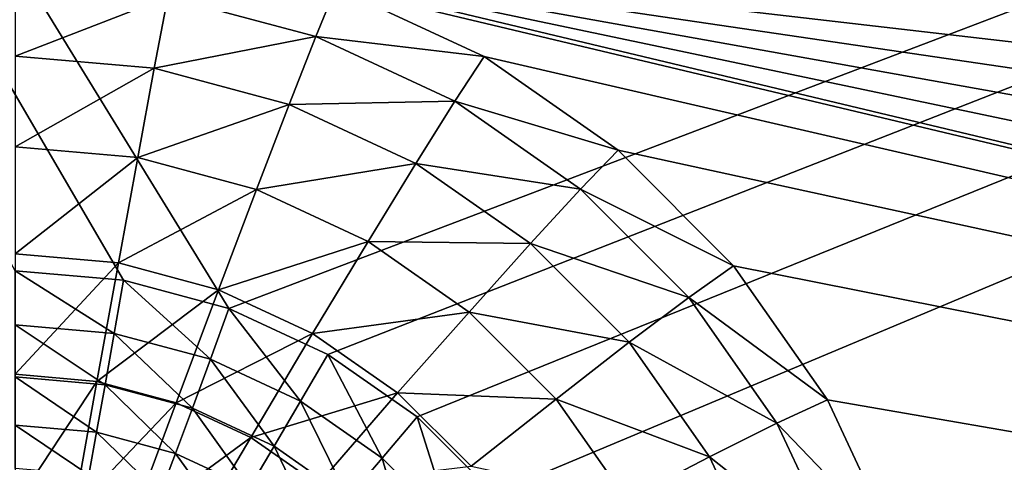
# Model space of a CAD drawing. Extents: x -162 to 162, y -162 to 162.
# Drawn here: x -5 to -3, y -95 to -95 of the extents above; entities that cross this region are included whole.
import ezdxf

# ---------------------------------------------------------------- set-up
doc = ezdxf.new("R2010")
doc.units = 0
doc.layers.add('L1', color=7, linetype='CONTINUOUS')
doc.layers.add('L4', color=7, linetype='CONTINUOUS')

msp = doc.modelspace()

# ---------------------------------------------------------------- linework, layer by layer
at = {"layer": 'L1', "color": 7}
for points in [[(-5.939334, -39.40491, 12.40543), (-23.62374, -154.8391, 17.50419), (-4.30189, -39.52762, 12.40543)], [(-4.30189, -39.52762, 9.402568), (-16.93678, -155.735, 14.50704), (-5.939334, -39.40491, 9.402568)], [(-4.30189, -39.52762, 12.40543), (-23.62374, -154.8391, 17.50419), (-16.9223, -155.6033, 17.50419)], [(-4.30189, -39.52762, 9.402568), (-11.71482, -156.3234, 14.50704), (-16.93678, -155.735, 14.50704)], [(-4.30189, -39.52762, 12.40543), (-16.9223, -155.6033, 17.50419), (-11.8458, -156.1823, 17.50419)], [(0, -39.85, 12.40543), (-4.30189, -39.52762, 12.40543), (-11.8458, -156.1823, 17.50419)], [(0, -39.85, 9.402568), (-11.71482, -156.3234, 14.50704), (-4.30189, -39.52762, 9.402568)], [(-11.8458, -156.1823, 17.50419), (0, -156.6309, 17.50419), (0, -39.85, 12.40543)], [(0, -39.85, 9.402568), (0, -156.7617, 14.50704), (-11.71482, -156.3234, 14.50704)]]:
    msp.add_3dface(points, dxfattribs=at)
at = {"layer": 'L4', "color": 7}
for points in [[(7.5, -90.59993, 10.81419), (-4.65798, -95.22564, 11.01615), (-7.5, -90.59993, 10.81419)], [(-7.5, -90.59993, 10.81419), (-4.65798, -95.22564, 11.01615), (-4.826352, -95.18056, 11.01418)], [(-7.5, -90.59993, 10.81419), (-4.826352, -95.18056, 11.01418), (-5, -95.16539, 11.01352)], [(7.5, -90.59993, 10.81419), (-4.5, -95.29923, 11.01936), (-4.65798, -95.22564, 11.01615)], [(-4.357213, -95.39912, 11.02372), (-4.5, -95.29923, 11.01936), (7.5, -90.59993, 10.81419)], [(7.5, -90.59993, 10.81419), (-4.233956, -95.52225, 11.0291), (-4.357213, -95.39912, 11.02372)], [(7.5, -90.59993, 10.81419), (4.65798, -95.22564, 11.01615), (-4.233956, -95.52225, 11.0291)], [(-7.5, -90.69957, 11.81949), (3.850933, -95.15755, 12.01413), (4.035818, -94.97284, 12.00607)], [(4.035818, -94.97284, 12.00607), (4.25, -94.82301, 11.99952), (-7.5, -90.69957, 11.81949)], [(-7.5, -90.69957, 11.81949), (4.25, -94.82301, 11.99952), (4.48697, -94.71262, 11.9947)], [(-4.739528, -94.64501, 11.99175), (3.590461, -95.60827, 12.03381), (-7.5, -90.69957, 11.81949)], [(-7.5, -90.69957, 11.81949), (3.590461, -95.60827, 12.03381), (3.700962, -95.37153, 12.02347)], [(-7.5, -90.69957, 11.81949), (3.700962, -95.37153, 12.02347), (3.850933, -95.15755, 12.01413)], [(-4.48697, -94.71262, 11.9947), (3.590461, -96.63335, 12.07856), (-4.739528, -94.64501, 11.99175)], [(-4.739528, -94.64501, 11.99175), (3.590461, -96.63335, 12.07856), (3.522788, -96.38104, 12.06755)], [(-4.739528, -94.64501, 11.99175), (3.522788, -96.38104, 12.06755), (3.5, -96.12081, 12.05619)], [(3.5, -96.12081, 12.05619), (3.522788, -95.86059, 12.04483), (-4.739528, -94.64501, 11.99175)], [(-4.739528, -94.64501, 11.99175), (3.522788, -95.86059, 12.04483), (3.590461, -95.60827, 12.03381)], [(-5, -94.82227, 12.40476), (-4.755736, -94.72765, 12.2064), (-5, -94.7063, 12.20547)], [(-4.518894, -94.79105, 12.20917), (-4.48697, -94.71262, 11.9947), (-4.755736, -94.72765, 12.2064)], [(-4.518894, -94.79105, 12.20917), (-4.25, -94.82301, 11.99952), (-4.48697, -94.71262, 11.9947)], [(-4.48697, -94.71262, 11.9947), (-4.25, -94.82301, 11.99952), (3.590461, -96.63335, 12.07856)], [(-4.777364, -94.84173, 12.40561), (-4.755736, -94.72765, 12.2064), (-5, -94.82227, 12.40476)], [(-4.777364, -94.84173, 12.40561), (-4.518894, -94.79105, 12.20917), (-4.755736, -94.72765, 12.2064)], [(-4.561494, -94.89951, 12.40813), (-4.518894, -94.79105, 12.20917), (-4.777364, -94.84173, 12.40561)], [(-4.561494, -94.89951, 12.40813), (-4.29667, -94.89457, 12.21369), (-4.518894, -94.79105, 12.20917)], [(-4.29667, -94.89457, 12.21369), (-4.25, -94.82301, 11.99952), (-4.518894, -94.79105, 12.20917)], [(-5, -94.96741, 12.58392), (-4.777364, -94.84173, 12.40561), (-5, -94.82227, 12.40476)], [(-4.29667, -94.89457, 12.21369), (-4.035819, -94.97284, 12.00607), (-4.25, -94.82301, 11.99952)], [(3.590461, -96.63335, 12.07856), (-4.25, -94.82301, 11.99952), (-4.035819, -94.97284, 12.00607)], [(-4.803901, -94.98455, 12.58467), (-4.777364, -94.84173, 12.40561), (-5, -94.96741, 12.58392)], [(-4.803901, -94.98455, 12.58467), (-4.561494, -94.89951, 12.40813), (-4.777364, -94.84173, 12.40561)], [(-4.61376, -95.03545, 12.58689), (-4.561494, -94.89951, 12.40813), (-4.803901, -94.98455, 12.58467)], [(-4.61376, -95.03545, 12.58689), (-4.358946, -94.99387, 12.41225), (-4.561494, -94.89951, 12.40813)], [(-4.358946, -94.99387, 12.41225), (-4.29667, -94.89457, 12.21369), (-4.561494, -94.89951, 12.40813)], [(-4.358946, -94.99387, 12.41225), (-4.095817, -95.03508, 12.21982), (-4.29667, -94.89457, 12.21369)], [(-4.095817, -95.03508, 12.21982), (-4.035819, -94.97284, 12.00607), (-4.29667, -94.89457, 12.21369)], [(-5, -95.1383, 12.73872), (-4.803901, -94.98455, 12.58467), (-5, -94.96741, 12.58392)], [(-4.095817, -95.03508, 12.21982), (-3.850933, -95.15755, 12.01413), (-4.035819, -94.97284, 12.00607)], [(-4.035819, -94.97284, 12.00607), (-3.850933, -95.15755, 12.01413), (3.590461, -96.63335, 12.07856)], [(-4.834719, -95.15274, 12.73935), (-4.803901, -94.98455, 12.58467), (-5, -95.1383, 12.73872)], [(-4.834719, -95.15274, 12.73935), (-4.61376, -95.03545, 12.58689), (-4.803901, -94.98455, 12.58467)], [(-4.435356, -95.11856, 12.59052), (-4.358946, -94.99387, 12.41225), (-4.61376, -95.03545, 12.58689)], [(-4.435356, -95.11856, 12.59052), (-4.175877, -95.12194, 12.41784), (-4.358946, -94.99387, 12.41225)], [(-4.175877, -95.12194, 12.41784), (-4.095817, -95.03508, 12.21982), (-4.358946, -94.99387, 12.41225)], [(-4.674461, -95.19564, 12.74123), (-4.61376, -95.03545, 12.58689), (-4.834719, -95.15274, 12.73935)], [(-4.674461, -95.19564, 12.74123), (-4.435356, -95.11856, 12.59052), (-4.61376, -95.03545, 12.58689)], [(-4.175877, -95.12194, 12.41784), (-3.922436, -95.20829, 12.22739), (-4.095817, -95.03508, 12.21982)], [(-3.922436, -95.20829, 12.22739), (-3.850933, -95.15755, 12.01413), (-4.095817, -95.03508, 12.21982)], [(-4.524095, -95.26569, 12.74429), (-4.435356, -95.11856, 12.59052), (-4.674461, -95.19564, 12.74123)], [(-4.524095, -95.26569, 12.74429), (-4.274107, -95.23136, 12.59545), (-4.435356, -95.11856, 12.59052)], [(-4.274107, -95.23136, 12.59545), (-4.175877, -95.12194, 12.41784), (-4.435356, -95.11856, 12.59052)], [(-4.274107, -95.23136, 12.59545), (-4.017848, -95.27981, 12.42474), (-4.175877, -95.12194, 12.41784)], [(-4.017848, -95.27981, 12.42474), (-3.922436, -95.20829, 12.22739), (-4.175877, -95.12194, 12.41784)], [(-5, -95.33089, 12.86551), (-4.834719, -95.15274, 12.73935), (-5, -95.1383, 12.73872)], [(-4.869092, -95.34233, 12.86601), (-4.834719, -95.15274, 12.73935), (-5, -95.33089, 12.86551)], [(-4.869092, -95.34233, 12.86601), (-4.674461, -95.19564, 12.74123), (-4.834719, -95.15274, 12.73935)], [(-4.826352, -95.18056, 11.01418), (-4.841429, -95.26566, 11.0255), (-5, -95.16539, 11.01352)], [(-5, -95.16539, 11.01352), (-4.841429, -95.26566, 11.0255), (-5, -95.2518, 11.0249)], [(-3.922436, -95.20829, 12.22739), (-3.700962, -95.37153, 12.02347), (-3.850933, -95.15755, 12.01413)], [(3.590461, -96.63335, 12.07856), (-3.850933, -95.15755, 12.01413), (-3.700962, -95.37153, 12.02347)], [(-4.826352, -95.18056, 11.01418), (-4.687676, -95.30681, 11.0273), (-4.841429, -95.26566, 11.0255)], [(-4.65798, -95.22564, 11.01615), (-4.687676, -95.30681, 11.0273), (-4.826352, -95.18056, 11.01418)], [(-4.742161, -95.37631, 12.86749), (-4.674461, -95.19564, 12.74123), (-4.869092, -95.34233, 12.86601)], [(-4.742161, -95.37631, 12.86749), (-4.524095, -95.26569, 12.74429), (-4.674461, -95.19564, 12.74123)], [(-4.017848, -95.27981, 12.42474), (-3.781797, -95.40896, 12.23615), (-3.922436, -95.20829, 12.22739)], [(-3.781797, -95.40896, 12.23615), (-3.700962, -95.37153, 12.02347), (-3.922436, -95.20829, 12.22739)], [(-4.65798, -95.22564, 11.01615), (-4.543412, -95.37403, 11.03023), (-4.687676, -95.30681, 11.0273)], [(-4.5, -95.29923, 11.01936), (-4.543412, -95.37403, 11.03023), (-4.65798, -95.22564, 11.01615)], [(-4.388188, -95.36076, 12.74844), (-4.274107, -95.23136, 12.59545), (-4.524095, -95.26569, 12.74429)], [(-4.388188, -95.36076, 12.74844), (-4.134914, -95.37042, 12.60152), (-4.274107, -95.23136, 12.59545)], [(-4.134914, -95.37042, 12.60152), (-4.017848, -95.27981, 12.42474), (-4.274107, -95.23136, 12.59545)], [(-4.233956, -95.52225, 11.0291), (4.65798, -95.22564, 11.01615), (4.5, -95.29923, 11.01936)], [(-4.841429, -95.26566, 11.0255), (-4.856048, -95.3475, 11.05165), (-5, -95.2518, 11.0249)], [(-5, -95.2518, 11.0249), (-4.856048, -95.3475, 11.05165), (-5, -95.33492, 11.0511)], [(-4.841429, -95.26566, 11.0255), (-4.716469, -95.38487, 11.05328), (-4.856048, -95.3475, 11.05165)], [(-4.687676, -95.30681, 11.0273), (-4.716469, -95.38487, 11.05328), (-4.841429, -95.26566, 11.0255)], [(-4.623064, -95.43179, 12.86991), (-4.524095, -95.26569, 12.74429), (-4.742161, -95.37631, 12.86749)], [(-4.623064, -95.43179, 12.86991), (-4.388188, -95.36076, 12.74844), (-4.524095, -95.26569, 12.74429)], [(-4.134914, -95.37042, 12.60152), (-3.889662, -95.46271, 12.43272), (-4.017848, -95.27981, 12.42474)], [(-3.889662, -95.46271, 12.43272), (-3.781797, -95.40896, 12.23615), (-4.017848, -95.27981, 12.42474)], [(-4.687676, -95.30681, 11.0273), (-4.585505, -95.44588, 11.05595), (-4.716469, -95.38487, 11.05328)], [(-4.543412, -95.37403, 11.03023), (-4.585505, -95.44588, 11.05595), (-4.687676, -95.30681, 11.0273)], [(-4.5, -95.29923, 11.01936), (-4.413022, -95.46524, 11.03421), (-4.543412, -95.37403, 11.03023)], [(-4.357213, -95.39912, 11.02372), (-4.413022, -95.46524, 11.03421), (-4.5, -95.29923, 11.01936)], [(-4.233956, -95.52225, 11.0291), (4.5, -95.29923, 11.01936), (4.357212, -95.39912, 11.02372)], [(-5, -95.54064, 12.96127), (-4.869092, -95.34233, 12.86601), (-5, -95.33089, 12.86551)], [(-4.856048, -95.3475, 11.05165), (-4.869764, -95.42361, 11.09184), (-5, -95.33492, 11.0511)], [(-5, -95.33492, 11.0511), (-4.869764, -95.42361, 11.09184), (-5, -95.41222, 11.09135)], [(-4.906205, -95.54884, 12.96163), (-4.869092, -95.34233, 12.86601), (-5, -95.54064, 12.96127)], [(-4.906205, -95.54884, 12.96163), (-4.742161, -95.37631, 12.86749), (-4.869092, -95.34233, 12.86601)], [(-4.856048, -95.3475, 11.05165), (-4.743485, -95.45741, 11.09332), (-4.869764, -95.42361, 11.09184)], [(-4.716469, -95.38487, 11.05328), (-4.743485, -95.45741, 11.09332), (-4.856048, -95.3475, 11.05165)], [(-4.515421, -95.50709, 12.8732), (-4.388188, -95.36076, 12.74844), (-4.623064, -95.43179, 12.86991)], [(-4.543412, -95.37403, 11.03023), (-4.467136, -95.52868, 11.05956), (-4.585505, -95.44588, 11.05595)], [(-4.413022, -95.46524, 11.03421), (-4.467136, -95.52868, 11.05956), (-4.543412, -95.37403, 11.03023)], [(-4.515421, -95.50709, 12.8732), (-4.27087, -95.47797, 12.75355), (-4.388188, -95.36076, 12.74844)], [(-4.27087, -95.47797, 12.75355), (-4.134914, -95.37042, 12.60152), (-4.388188, -95.36076, 12.74844)], [(-4.27087, -95.47797, 12.75355), (-4.022007, -95.53152, 12.60855), (-4.134914, -95.37042, 12.60152)], [(-4.022007, -95.53152, 12.60855), (-3.889662, -95.46271, 12.43272), (-4.134914, -95.37042, 12.60152)], [(-3.781797, -95.40896, 12.23615), (-3.590461, -95.60827, 12.03381), (-3.700962, -95.37153, 12.02347)], [(3.590461, -96.63335, 12.07856), (-3.700962, -95.37153, 12.02347), (-3.590461, -95.60827, 12.03381)], [(-4.815259, -95.57318, 12.96269), (-4.742161, -95.37631, 12.86749), (-4.906205, -95.54884, 12.96163)], [(-4.815259, -95.57318, 12.96269), (-4.623064, -95.43179, 12.86991), (-4.742161, -95.37631, 12.86749)], [(-4.716469, -95.38487, 11.05328), (-4.625001, -95.51261, 11.09573), (-4.743485, -95.45741, 11.09332)], [(-4.585505, -95.44588, 11.05595), (-4.625001, -95.51261, 11.09573), (-4.716469, -95.38487, 11.05328)], [(-4.357213, -95.39912, 11.02372), (-4.300467, -95.57769, 11.03912), (-4.413022, -95.46524, 11.03421)], [(-4.233956, -95.52225, 11.0291), (-4.300467, -95.57769, 11.03912), (-4.357213, -95.39912, 11.02372)], [(4.357212, -95.39912, 11.02372), (4.233955, -95.52225, 11.0291), (-4.233956, -95.52225, 11.0291)], [(-4.869764, -95.42361, 11.09184), (-4.882161, -95.49167, 11.14485), (-5, -95.41222, 11.09135)], [(-5, -95.41222, 11.09135), (-4.882161, -95.49167, 11.14485), (-5, -95.48137, 11.1444)], [(-3.889662, -95.46271, 12.43272), (-3.678172, -95.63097, 12.24584), (-3.781797, -95.40896, 12.23615)], [(-3.678172, -95.63097, 12.24584), (-3.590461, -95.60827, 12.03381), (-3.781797, -95.40896, 12.23615)], [(-4.869764, -95.42361, 11.09184), (-4.767904, -95.52225, 11.14619), (-4.882161, -95.49167, 11.14485)], [(-4.743485, -95.45741, 11.09332), (-4.767904, -95.52225, 11.14619), (-4.869764, -95.42361, 11.09184)], [(-4.729928, -95.61294, 12.96443), (-4.623064, -95.43179, 12.86991), (-4.815259, -95.57318, 12.96269)], [(-4.729928, -95.61294, 12.96443), (-4.515421, -95.50709, 12.8732), (-4.623064, -95.43179, 12.86991)], [(-4.585505, -95.44588, 11.05595), (-4.51791, -95.58752, 11.099), (-4.625001, -95.51261, 11.09573)], [(-4.467136, -95.52868, 11.05956), (-4.51791, -95.58752, 11.099), (-4.585505, -95.44588, 11.05595)], [(-4.743485, -95.45741, 11.09332), (-4.660697, -95.5722, 11.14837), (-4.767904, -95.52225, 11.14619)], [(-4.625001, -95.51261, 11.09573), (-4.660697, -95.5722, 11.14837), (-4.743485, -95.45741, 11.09332)], [(-4.413022, -95.46524, 11.03421), (-4.364957, -95.63076, 11.06402), (-4.467136, -95.52868, 11.05956)], [(-4.300467, -95.57769, 11.03912), (-4.364957, -95.63076, 11.06402), (-4.413022, -95.46524, 11.03421)], [(-4.022007, -95.53152, 12.60855), (-3.795212, -95.66507, 12.44156), (-3.889662, -95.46271, 12.43272)], [(-3.795212, -95.66507, 12.44156), (-3.678172, -95.63097, 12.24584), (-3.889662, -95.46271, 12.43272)]]:
    msp.add_3dface(points, dxfattribs=at)

doc.saveas('drawing.dxf')
